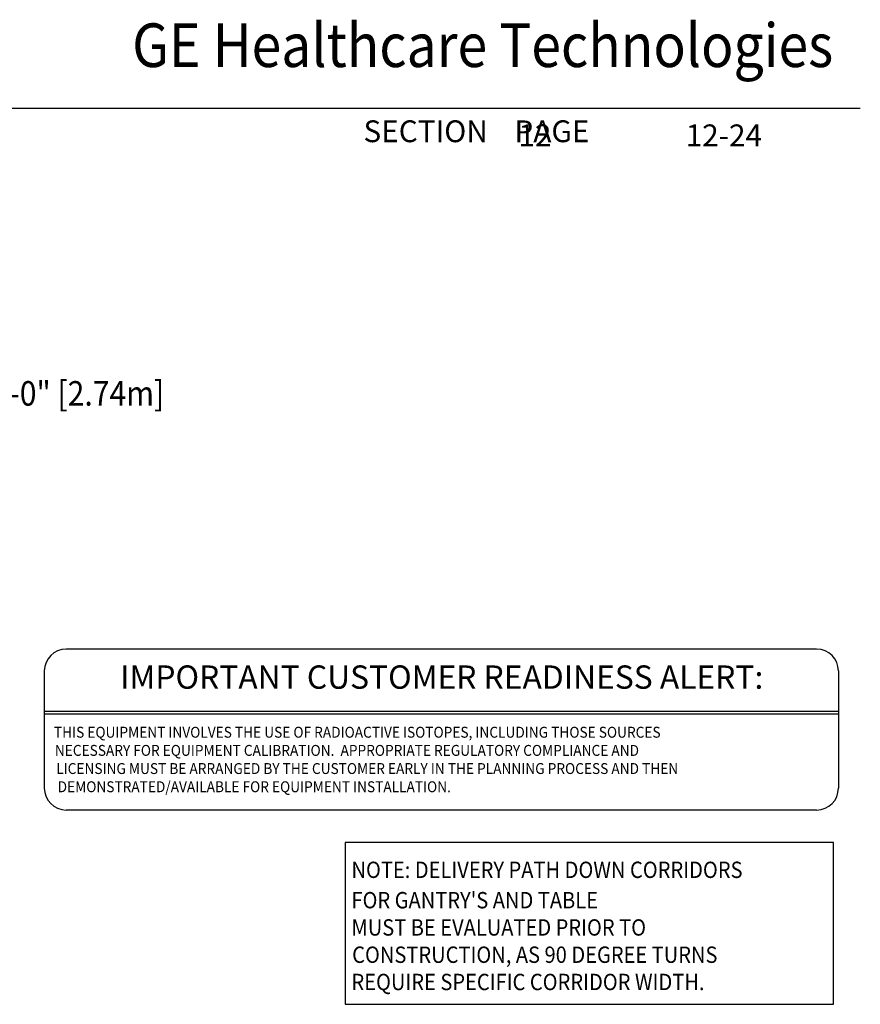
# Model space of a CAD drawing. Extents: x 36 to 1317, y -1118 to -81.
# Drawn here: x 1163 to 1317, y -807 to -626 of the extents above; entities that cross this region are included whole.
import ezdxf
from ezdxf.enums import TextEntityAlignment as Align

# ---------------------------------------------------------------- set-up
doc = ezdxf.new("R2010")
doc.units = 0
doc.header["$LTSCALE"] = 20
doc.header["$MEASUREMENT"] = 0
for name, color, linetype in [('1EH', 3, 'CONTINUOUS'), ('BORDER', 3, 'CONTINUOUS'), ('checka', 7, 'CONTINUOUS')]:
    doc.layers.add(name, color=color, linetype=linetype)
doc.styles.add('DMT', font='romans8.shx', dxfattribs={"width": 0.9, "height": 4.5})
doc.styles.add('GELOGO', font='sanssb__.ttf', dxfattribs={"width": 0.9, "height": 10})
doc.styles.add('RMT', font='romand.shx', dxfattribs={"width": 0.9, "height": 6})
doc.styles.get("Standard").update_dxf_attribs({"font": 'romans.shx'})

# ---------------------------------------------------------------- blocks, each defined once
blk = doc.blocks.new('typbrdn')
at = {"layer": 'BORDER', "color": 2, "linetype": 'Continuous'}
blk.add_line((1316.96, -642.42), (983.8, -642.42), dxfattribs=at)
at = {"layer": 'BORDER', "color": 3, "style": 'GELOGO', "width": 0.9}
blk.add_text('GE Healthcare Technologies', height=8, dxfattribs=at).set_placement((1183.4, -637.3), align=Align.BOTTOM_LEFT)
at = {"layer": 'BORDER', "color": 3}
blk.add_text('SECTION    PAGE', height=4, dxfattribs=at).set_placement((1225.83, -648.58))

msp = doc.modelspace()

# ---------------------------------------------------------------- linework, layer by layer
at = {"layer": '1EH', "color": 4}
for p, q in [((1308.95, -741.55), (1171.29, -741.55)), ((1167.29, -745.55), (1167.29, -767.06)), ((1312.95, -745.55), (1312.95, -767.06)), ((1308.95, -771.06), (1171.29, -771.06))]:
    msp.add_line(p, q, dxfattribs=at)
at = {"layer": '1EH', "color": 3}
for p, q in [((1167.29, -752.93), (1312.95, -752.93)), ((1167.29, -753.43), (1312.95, -753.43))]:
    msp.add_line(p, q, dxfattribs=at)
at = {"layer": '1EH', "color": 5}
for p, q in [((1222.47, -777.01), (1222.47, -806.69)), ((1312.04, -777.01), (1222.47, -777.01)), ((1312.04, -806.69), (1312.04, -777.01)), ((1222.47, -806.69), (1312.04, -806.69))]:
    msp.add_line(p, q, dxfattribs=at)
at = {"layer": '1EH', "color": 4}
for centre, start, end in [((1171.29, -745.55), 90, 180), ((1308.95, -745.55), 0, 90), ((1171.29, -767.06), 180, 270), ((1308.95, -767.06), 270, 0)]:
    msp.add_arc(centre, 4, start, end, dxfattribs=at)

# ---------------------------------------------------------------- block references
at = {"layer": 'checka'}
msp.add_blockref('typbrdn', (0, 0), dxfattribs=at)

# ---------------------------------------------------------------- texts
at = {"layer": '1EH'}
for s, p in [('12', (1254.24, -649.33)), ('12-24', (1284.93, -649.33))]:
    msp.add_text(s, height=4, dxfattribs=at).set_placement(p)
at = {"layer": '1EH', "color": 4, "style": 'DMT', "width": 0.9}
msp.add_text('CEILING HEIGHT 9\'-0" [2.74m]', height=4.5, dxfattribs=at).set_placement((1151.12, -695.23), align=Align.MIDDLE)
at = {"layer": '1EH', "color": 6}
msp.add_text('IMPORTANT CUSTOMER READINESS ALERT:', height=4.2768, dxfattribs=at).set_placement((1240.19, -747.23), align=Align.MIDDLE)
at = {"layer": '1EH', "style": 'RMT'}
for s, height, width, p in [('THIS EQUIPMENT INVOLVES THE USE OF RADIOACTIVE ISOTOPES, INCLUDING THOSE SOURCES', 2, 0.92, (1169.06, -757.79)), ('NECESSARY FOR EQUIPMENT CALIBRATION.  APPROPRIATE REGULATORY COMPLIANCE AND', 2, 0.92, (1169.23, -761.12)), ('LICENSING MUST BE ARRANGED BY THE CUSTOMER EARLY IN THE PLANNING PROCESS AND THEN', 2, 0.92, (1169.48, -764.45)), ('DEMONSTRATED/AVAILABLE FOR EQUIPMENT INSTALLATION.', 2, 0.92, (1169.74, -767.79)), ('NOTE: DELIVERY PATH DOWN CORRIDORS ', 3, 0.9, (1223.63, -783.52)), ("FOR GANTRY'S AND TABLE ", 3, 0.9, (1223.63, -789.09)), ('MUST BE EVALUATED PRIOR TO ', 3, 0.9, (1223.63, -794.09)), ('CONSTRUCTION, AS 90 DEGREE TURNS ', 3, 0.9, (1223.76, -799.09)), ('REQUIRE SPECIFIC CORRIDOR WIDTH.', 3, 0.9, (1223.63, -804.09))]:
    msp.add_text(s, height=height, dxfattribs=dict(at, width=width)).set_placement(p)

doc.saveas('drawing.dxf')
